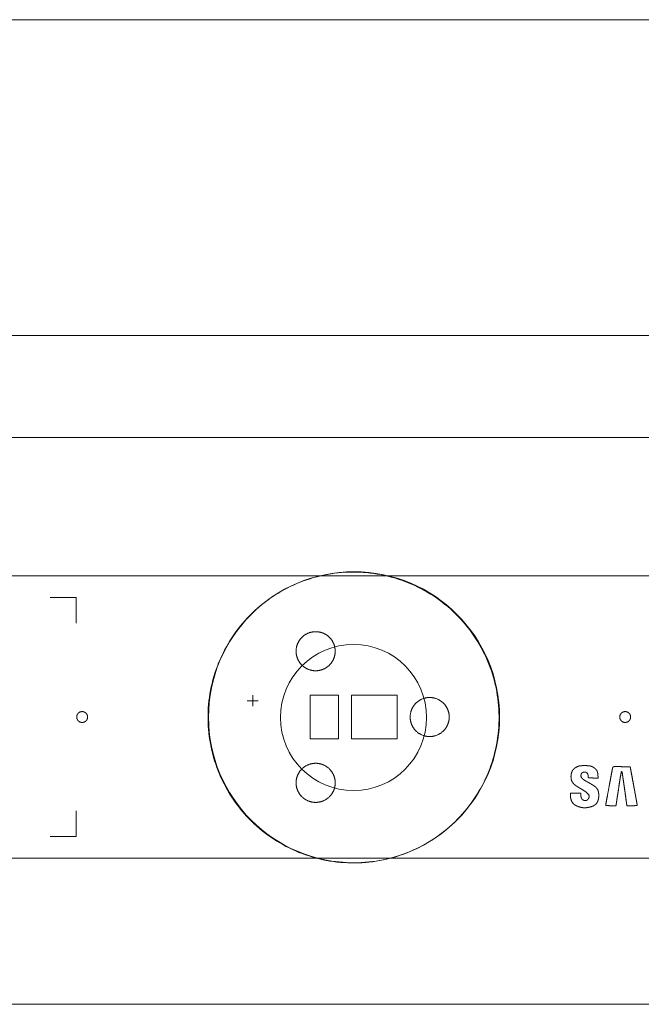
# Model space of a CAD drawing. Units: millimetres. Extents: x 0 to 594, y 0 to 419.
# Drawn here: x 113 to 142, y 244 to 289 of the extents above; entities that cross this region are included whole.
import ezdxf
from ezdxf.lldxf.tags import DXFTag

# ---------------------------------------------------------------- set-up
doc = ezdxf.new("R2010")
doc.units = ezdxf.units.MM
doc.layers.add('1', color=7, linetype='CONTINUOUS', true_color=0xffffff)
tags = doc.linetypes.add('DASHED', pattern=[25.72, 12.86, -12.86]).pattern_tags.tags
tags[6:7] = [DXFTag(74, 4), DXFTag(75, 0), DXFTag(340, '0'), DXFTag(46, 0.0), DXFTag(50, 0.0), DXFTag(44, 0.0), DXFTag(45, 0.0)]
tags[4:5] = [DXFTag(74, 4), DXFTag(75, 0), DXFTag(340, '0'), DXFTag(46, 0.0), DXFTag(50, 0.0), DXFTag(44, 0.0), DXFTag(45, 0.0)]

msp = doc.modelspace()

# ---------------------------------------------------------------- linework, layer by layer
at = {"layer": '1', "color": 193, "linetype": 'DASHED', "lineweight": 18}
for p, q in [((539.078, 289.255), (39.078, 289.255)), ((79.778, 274.701), (242.428, 274.701))]:
    msp.add_line(p, q, dxfattribs=at)
at = {"layer": '1', "color": 8, "linetype": 'Continuous', "lineweight": 18}
for p, q in [((545.428, 270.014), (32.728, 270.014)), ((32.728, 243.902), (545.428, 243.902))]:
    msp.add_line(p, q, dxfattribs=at)
at = {"layer": '1', "color": 18, "linetype": 'Continuous', "lineweight": 13}
for p, q in [((115.898, 262.641), (114.711, 262.641)), ((115.898, 262.641), (114.711, 262.641)), ((115.898, 262.641), (115.898, 261.453)), ((115.898, 262.641), (115.898, 261.453)), ((124.033, 257.634), (124.033, 258.134)), ((124.033, 257.634), (124.033, 258.134)), ((123.783, 257.884), (124.283, 257.884)), ((123.783, 257.884), (124.283, 257.884)), ((115.898, 251.628), (115.898, 252.816)), ((115.898, 251.628), (115.898, 252.816)), ((115.898, 251.628), (114.711, 251.628)), ((115.898, 251.628), (114.711, 251.628))]:
    msp.add_line(p, q, dxfattribs=at)
at = {"layer": '1', "color": 155, "linetype": 'Continuous', "lineweight": 18, "extrusion": (0, 0, -1)}
msp.add_circle((-128.695, 257.125), 6.7, dxfattribs=at)
at = {"layer": '1', "color": 155, "linetype": 'Continuous', "lineweight": 13, "extrusion": (0, 0, -1)}
msp.add_circle((-128.673, 257.112), 3.363, dxfattribs=at)
at = {"layer": '1', "color": 18, "linetype": 'Continuous', "lineweight": 13}
for points, knots in [([(39.078, 263.634), (39.078, 259.301), (39.078, 254.968), (39.078, 250.634), (205.745, 250.634), (372.412, 250.634), (539.078, 250.634), (539.078, 254.968), (539.078, 259.301), (539.078, 263.634), (372.412, 263.634), (205.745, 263.634), (39.078, 263.634)], [0, 0, 0, 0, 0.012671, 0.012671, 0.012671, 0.5, 0.5, 0.5, 0.512671, 0.512671, 0.512671, 1, 1, 1, 1]), ([(39.078, 263.634), (39.078, 259.301), (39.078, 254.968), (39.078, 250.634), (205.745, 250.634), (372.412, 250.634), (539.078, 250.634), (539.078, 254.968), (539.078, 259.301), (539.078, 263.634), (372.412, 263.634), (205.745, 263.634), (39.078, 263.634)], [0, 0, 0, 0, 0.012671, 0.012671, 0.012671, 0.5, 0.5, 0.5, 0.512671, 0.512671, 0.512671, 1, 1, 1, 1]), ([(127.978, 258.134), (127.978, 257.468), (127.978, 256.801), (127.978, 256.134), (127.545, 256.134), (127.112, 256.134), (126.678, 256.134), (126.678, 256.801), (126.678, 257.468), (126.678, 258.134), (127.112, 258.134), (127.545, 258.134), (127.978, 258.134)], [0, 0, 0, 0, 0.30303, 0.30303, 0.30303, 0.5, 0.5, 0.5, 0.80303, 0.80303, 0.80303, 1, 1, 1, 1]), ([(127.978, 258.134), (127.978, 257.468), (127.978, 256.801), (127.978, 256.134), (127.545, 256.134), (127.112, 256.134), (126.678, 256.134), (126.678, 256.801), (126.678, 257.468), (126.678, 258.134), (127.112, 258.134), (127.545, 258.134), (127.978, 258.134)], [0, 0, 0, 0, 0.30303, 0.30303, 0.30303, 0.5, 0.5, 0.5, 0.80303, 0.80303, 0.80303, 1, 1, 1, 1]), ([(130.678, 256.134), (129.978, 256.134), (129.278, 256.134), (128.578, 256.134), (128.578, 256.801), (128.578, 257.468), (128.578, 258.134), (129.278, 258.134), (129.978, 258.134), (130.678, 258.134), (130.678, 257.468), (130.678, 256.801), (130.678, 256.134)], [0, 0, 0, 0, 0.256098, 0.256098, 0.256098, 0.5, 0.5, 0.5, 0.756098, 0.756098, 0.756098, 1, 1, 1, 1]), ([(130.678, 256.134), (129.978, 256.134), (129.278, 256.134), (128.578, 256.134), (128.578, 256.801), (128.578, 257.468), (128.578, 258.134), (129.278, 258.134), (129.978, 258.134), (130.678, 258.134), (130.678, 257.468), (130.678, 256.801), (130.678, 256.134)], [0, 0, 0, 0, 0.256098, 0.256098, 0.256098, 0.5, 0.5, 0.5, 0.756098, 0.756098, 0.756098, 1, 1, 1, 1])]:
    msp.add_open_spline(points, degree=3, knots=knots, dxfattribs=at)
at = {"layer": '1', "color": 155, "linetype": 'Continuous', "lineweight": 18}
for points in [[(127.289, 263.634), (117.531, 263.634), (107.774, 263.634), (98.016, 263.634)], [(134.475, 260.462), (134.694, 260.082), (135.058, 259.279), (135.358, 257.992), (135.401, 256.671), (135.186, 255.367), (134.72, 254.13), (134.022, 253.007), (133.118, 252.043), (132.044, 251.273), (130.84, 250.727), (129.553, 250.427), (128.232, 250.384), (126.928, 250.599), (125.69, 251.065), (124.568, 251.763), (123.603, 252.666), (122.833, 253.741), (122.288, 254.945), (121.988, 256.232), (121.944, 257.553), (122.16, 258.857), (122.625, 260.094), (123.323, 261.217), (124.227, 262.182), (125.301, 262.951), (126.505, 263.497), (127.793, 263.797), (129.114, 263.84), (130.418, 263.625), (131.655, 263.159), (132.777, 262.461), (133.742, 261.558), (134.255, 260.842), (134.475, 260.462)], [(159.367, 263.634), (149.612, 263.634), (139.857, 263.634), (130.102, 263.634)], [(98.172, 250.634), (107.776, 250.634), (117.38, 250.634), (126.985, 250.634)], [(130.258, 250.634), (139.86, 250.634), (149.461, 250.634), (159.063, 250.634)]]:
    msp.add_open_spline(points, degree=3, dxfattribs=at)
at = {"layer": '1', "color": 18, "linetype": 'Continuous', "lineweight": 13}
for points, weights, degree, knots in [([(127.828, 260.166), (127.828, 259.941), (127.752, 259.69), (127.573, 259.499), (127.183, 259.274), (126.928, 259.214), (126.673, 259.274), (126.283, 259.499), (126.104, 259.69), (126.028, 259.941), (126.028, 260.391), (126.104, 260.641), (126.283, 260.832), (126.673, 261.057), (126.928, 261.117), (127.183, 261.057), (127.573, 260.832), (127.752, 260.641), (127.828, 260.391), (127.828, 260.166)], [0.535898384862, 0.535898384862, 0.52948575604, 0.535898384862, 0.535898384862, 0.52948575604, 0.535898384862, 0.535898384862, 0.52948575604, 0.535898384862, 0.535898384862, 0.52948575604, 0.535898384862, 0.535898384862, 0.52948575604, 0.535898384862, 0.535898384862, 0.52948575604, 0.535898384862, 0.535898384862], 4, [0, 0, 0, 0, 0, 0.166667, 0.166667, 0.166667, 0.333333, 0.333333, 0.333333, 0.5, 0.5, 0.5, 0.666667, 0.666667, 0.666667, 0.833333, 0.833333, 0.833333, 1, 1, 1, 1, 1]), ([(127.828, 260.166), (127.828, 259.941), (127.752, 259.69), (127.573, 259.499), (127.183, 259.274), (126.928, 259.214), (126.673, 259.274), (126.283, 259.499), (126.104, 259.69), (126.028, 259.941), (126.028, 260.391), (126.104, 260.641), (126.283, 260.832), (126.673, 261.057), (126.928, 261.117), (127.183, 261.057), (127.573, 260.832), (127.752, 260.641), (127.828, 260.391), (127.828, 260.166)], [0.535898384862, 0.535898384862, 0.52948575604, 0.535898384862, 0.535898384862, 0.52948575604, 0.535898384862, 0.535898384862, 0.52948575604, 0.535898384862, 0.535898384862, 0.52948575604, 0.535898384862, 0.535898384862, 0.52948575604, 0.535898384862, 0.535898384862, 0.52948575604, 0.535898384862, 0.535898384862], 4, [0, 0, 0, 0, 0, 0.166667, 0.166667, 0.166667, 0.333333, 0.333333, 0.333333, 0.5, 0.5, 0.5, 0.666667, 0.666667, 0.666667, 0.833333, 0.833333, 0.833333, 1, 1, 1, 1, 1]), ([(133.078, 257.134), (133.078, 256.909), (133.002, 256.659), (132.823, 256.468), (132.433, 256.243), (132.178, 256.183), (131.923, 256.243), (131.533, 256.468), (131.354, 256.659), (131.278, 256.909), (131.278, 257.359), (131.354, 257.61), (131.533, 257.801), (131.923, 258.026), (132.178, 258.086), (132.433, 258.026), (132.823, 257.801), (133.002, 257.61), (133.078, 257.359), (133.078, 257.134)], [0.535898384862, 0.535898384862, 0.52948575604, 0.535898384862, 0.535898384862, 0.52948575604, 0.535898384862, 0.535898384862, 0.52948575604, 0.535898384862, 0.535898384862, 0.52948575604, 0.535898384862, 0.535898384862, 0.52948575604, 0.535898384862, 0.535898384862, 0.52948575604, 0.535898384862, 0.535898384862], 4, [0, 0, 0, 0, 0, 0.166667, 0.166667, 0.166667, 0.333333, 0.333333, 0.333333, 0.5, 0.5, 0.5, 0.666667, 0.666667, 0.666667, 0.833333, 0.833333, 0.833333, 1, 1, 1, 1, 1]), ([(133.078, 257.134), (133.078, 256.909), (133.002, 256.659), (132.823, 256.468), (132.433, 256.243), (132.178, 256.183), (131.923, 256.243), (131.533, 256.468), (131.354, 256.659), (131.278, 256.909), (131.278, 257.359), (131.354, 257.61), (131.533, 257.801), (131.923, 258.026), (132.178, 258.086), (132.433, 258.026), (132.823, 257.801), (133.002, 257.61), (133.078, 257.359), (133.078, 257.134)], [0.535898384862, 0.535898384862, 0.52948575604, 0.535898384862, 0.535898384862, 0.52948575604, 0.535898384862, 0.535898384862, 0.52948575604, 0.535898384862, 0.535898384862, 0.52948575604, 0.535898384862, 0.535898384862, 0.52948575604, 0.535898384862, 0.535898384862, 0.52948575604, 0.535898384862, 0.535898384862], 4, [0, 0, 0, 0, 0, 0.166667, 0.166667, 0.166667, 0.333333, 0.333333, 0.333333, 0.5, 0.5, 0.5, 0.666667, 0.666667, 0.666667, 0.833333, 0.833333, 0.833333, 1, 1, 1, 1, 1]), ([(115.928, 257.134), (115.928, 257.197), (115.949, 257.267), (115.999, 257.32), (116.107, 257.382), (116.178, 257.399), (116.249, 257.382), (116.357, 257.32), (116.407, 257.267), (116.428, 257.197), (116.428, 257.072), (116.407, 257.002), (116.357, 256.949), (116.249, 256.887), (116.178, 256.87), (116.107, 256.887), (115.999, 256.949), (115.949, 257.002), (115.928, 257.072), (115.928, 257.134)], [0.535898384862, 0.535898384862, 0.52948575604, 0.535898384862, 0.535898384862, 0.52948575604, 0.535898384862, 0.535898384862, 0.52948575604, 0.535898384862, 0.535898384862, 0.52948575604, 0.535898384862, 0.535898384862, 0.52948575604, 0.535898384862, 0.535898384862, 0.52948575604, 0.535898384862, 0.535898384862], 4, [0, 0, 0, 0, 0, 0.166667, 0.166667, 0.166667, 0.333333, 0.333333, 0.333333, 0.5, 0.5, 0.5, 0.666667, 0.666667, 0.666667, 0.833333, 0.833333, 0.833333, 1, 1, 1, 1, 1]), ([(115.928, 257.134), (115.928, 257.197), (115.949, 257.267), (115.999, 257.32), (116.107, 257.382), (116.178, 257.399), (116.249, 257.382), (116.357, 257.32), (116.407, 257.267), (116.428, 257.197), (116.428, 257.072), (116.407, 257.002), (116.357, 256.949), (116.249, 256.887), (116.178, 256.87), (116.107, 256.887), (115.999, 256.949), (115.949, 257.002), (115.928, 257.072), (115.928, 257.134)], [0.535898384862, 0.535898384862, 0.52948575604, 0.535898384862, 0.535898384862, 0.52948575604, 0.535898384862, 0.535898384862, 0.52948575604, 0.535898384862, 0.535898384862, 0.52948575604, 0.535898384862, 0.535898384862, 0.52948575604, 0.535898384862, 0.535898384862, 0.52948575604, 0.535898384862, 0.535898384862], 4, [0, 0, 0, 0, 0, 0.166667, 0.166667, 0.166667, 0.333333, 0.333333, 0.333333, 0.5, 0.5, 0.5, 0.666667, 0.666667, 0.666667, 0.833333, 0.833333, 0.833333, 1, 1, 1, 1, 1]), ([(140.928, 257.134), (140.928, 257.197), (140.949, 257.267), (140.999, 257.32), (141.107, 257.382), (141.178, 257.399), (141.249, 257.382), (141.357, 257.32), (141.407, 257.267), (141.428, 257.197), (141.428, 257.072), (141.407, 257.002), (141.357, 256.949), (141.249, 256.887), (141.178, 256.87), (141.107, 256.887), (140.999, 256.949), (140.949, 257.002), (140.928, 257.072), (140.928, 257.134)], [0.535898384862, 0.535898384862, 0.52948575604, 0.535898384862, 0.535898384862, 0.52948575604, 0.535898384862, 0.535898384862, 0.52948575604, 0.535898384862, 0.535898384862, 0.52948575604, 0.535898384862, 0.535898384862, 0.52948575604, 0.535898384862, 0.535898384862, 0.52948575604, 0.535898384862, 0.535898384862], 4, [0, 0, 0, 0, 0, 0.166667, 0.166667, 0.166667, 0.333333, 0.333333, 0.333333, 0.5, 0.5, 0.5, 0.666667, 0.666667, 0.666667, 0.833333, 0.833333, 0.833333, 1, 1, 1, 1, 1]), ([(140.928, 257.134), (140.928, 257.197), (140.949, 257.267), (140.999, 257.32), (141.107, 257.382), (141.178, 257.399), (141.249, 257.382), (141.357, 257.32), (141.407, 257.267), (141.428, 257.197), (141.428, 257.072), (141.407, 257.002), (141.357, 256.949), (141.249, 256.887), (141.178, 256.87), (141.107, 256.887), (140.999, 256.949), (140.949, 257.002), (140.928, 257.072), (140.928, 257.134)], [0.535898384862, 0.535898384862, 0.52948575604, 0.535898384862, 0.535898384862, 0.52948575604, 0.535898384862, 0.535898384862, 0.52948575604, 0.535898384862, 0.535898384862, 0.52948575604, 0.535898384862, 0.535898384862, 0.52948575604, 0.535898384862, 0.535898384862, 0.52948575604, 0.535898384862, 0.535898384862], 4, [0, 0, 0, 0, 0, 0.166667, 0.166667, 0.166667, 0.333333, 0.333333, 0.333333, 0.5, 0.5, 0.5, 0.666667, 0.666667, 0.666667, 0.833333, 0.833333, 0.833333, 1, 1, 1, 1, 1]), ([(127.828, 254.103), (127.828, 253.878), (127.752, 253.628), (127.573, 253.436), (127.183, 253.211), (126.928, 253.152), (126.673, 253.211), (126.283, 253.436), (126.104, 253.628), (126.028, 253.878), (126.028, 254.328), (126.104, 254.579), (126.283, 254.77), (126.673, 254.995), (126.928, 255.055), (127.183, 254.995), (127.573, 254.77), (127.752, 254.579), (127.828, 254.328), (127.828, 254.103)], [0.535898384862, 0.535898384862, 0.52948575604, 0.535898384862, 0.535898384862, 0.52948575604, 0.535898384862, 0.535898384862, 0.52948575604, 0.535898384862, 0.535898384862, 0.52948575604, 0.535898384862, 0.535898384862, 0.52948575604, 0.535898384862, 0.535898384862, 0.52948575604, 0.535898384862, 0.535898384862], 4, [0, 0, 0, 0, 0, 0.166667, 0.166667, 0.166667, 0.333333, 0.333333, 0.333333, 0.5, 0.5, 0.5, 0.666667, 0.666667, 0.666667, 0.833333, 0.833333, 0.833333, 1, 1, 1, 1, 1]), ([(127.828, 254.103), (127.828, 253.878), (127.752, 253.628), (127.573, 253.436), (127.183, 253.211), (126.928, 253.152), (126.673, 253.211), (126.283, 253.436), (126.104, 253.628), (126.028, 253.878), (126.028, 254.328), (126.104, 254.579), (126.283, 254.77), (126.673, 254.995), (126.928, 255.055), (127.183, 254.995), (127.573, 254.77), (127.752, 254.579), (127.828, 254.328), (127.828, 254.103)], [0.535898384862, 0.535898384862, 0.52948575604, 0.535898384862, 0.535898384862, 0.52948575604, 0.535898384862, 0.535898384862, 0.52948575604, 0.535898384862, 0.535898384862, 0.52948575604, 0.535898384862, 0.535898384862, 0.52948575604, 0.535898384862, 0.535898384862, 0.52948575604, 0.535898384862, 0.535898384862], 4, [0, 0, 0, 0, 0, 0.166667, 0.166667, 0.166667, 0.333333, 0.333333, 0.333333, 0.5, 0.5, 0.5, 0.666667, 0.666667, 0.666667, 0.833333, 0.833333, 0.833333, 1, 1, 1, 1, 1]), ([(139.195, 254.894), (139.224, 254.896), (139.253, 254.896), (139.311, 254.897), (139.34, 254.897), (139.409, 254.895), (139.447, 254.893), (139.513, 254.888), (139.539, 254.884), (139.588, 254.874), (139.61, 254.867), (139.654, 254.85), (139.676, 254.839), (139.733, 254.807), (139.767, 254.785), (139.798, 254.76), (139.823, 254.739), (139.845, 254.715), (139.862, 254.688), (139.879, 254.66), (139.892, 254.63), (139.9, 254.599), (139.911, 254.558), (139.917, 254.517), (139.926, 254.423), (139.931, 254.371), (139.935, 254.318), (139.86, 254.321), (139.785, 254.323), (139.634, 254.328), (139.559, 254.33), (139.484, 254.333), (139.481, 254.363), (139.478, 254.392), (139.475, 254.422), (139.473, 254.448), (139.467, 254.473), (139.459, 254.498), (139.451, 254.519), (139.44, 254.538), (139.425, 254.554), (139.411, 254.569), (139.394, 254.58), (139.375, 254.588), (139.354, 254.596), (139.332, 254.6), (139.31, 254.6), (139.287, 254.6), (139.264, 254.596), (139.241, 254.588), (139.221, 254.581), (139.203, 254.57), (139.187, 254.555), (139.172, 254.54), (139.16, 254.522), (139.153, 254.502), (139.145, 254.48), (139.141, 254.458), (139.141, 254.435), (139.141, 254.41), (139.146, 254.385), (139.157, 254.363), (139.169, 254.339), (139.184, 254.318), (139.204, 254.3), (139.232, 254.273), (139.263, 254.25), (139.295, 254.23), (139.353, 254.195), (139.412, 254.161), (139.562, 254.078), (139.651, 254.025), (139.738, 253.968), (139.79, 253.934), (139.836, 253.892), (139.875, 253.844), (139.907, 253.804), (139.93, 253.758), (139.941, 253.707), (139.956, 253.645), (139.963, 253.581), (139.963, 253.517), (139.962, 253.438), (139.951, 253.361), (139.928, 253.286), (139.908, 253.223), (139.874, 253.167), (139.827, 253.122), (139.776, 253.073), (139.715, 253.037), (139.648, 253.015), (139.561, 252.987), (139.47, 252.967), (139.378, 252.957), (139.329, 252.951), (139.28, 252.952), (139.231, 252.959), (139.175, 252.967), (139.119, 252.979), (139.064, 252.996), (139.012, 253.012), (138.96, 253.033), (138.91, 253.058), (138.871, 253.078), (138.835, 253.104), (138.803, 253.135), (138.78, 253.159), (138.759, 253.185), (138.742, 253.213), (138.723, 253.243), (138.708, 253.275), (138.696, 253.308), (138.683, 253.342), (138.674, 253.378), (138.668, 253.414), (138.661, 253.452), (138.658, 253.491), (138.658, 253.564), (138.658, 253.599), (138.658, 253.634), (138.819, 253.634), (138.98, 253.634), (139.141, 253.634), (139.141, 253.597), (139.141, 253.56), (139.141, 253.523), (139.141, 253.493), (139.144, 253.462), (139.152, 253.433), (139.158, 253.408), (139.168, 253.385), (139.183, 253.364), (139.198, 253.344), (139.216, 253.328), (139.237, 253.316), (139.26, 253.303), (139.285, 253.294), (139.311, 253.289), (139.325, 253.286), (139.34, 253.284), (139.355, 253.284), (139.366, 253.284), (139.378, 253.285), (139.388, 253.289), (139.4, 253.293), (139.41, 253.299), (139.42, 253.306), (139.433, 253.316), (139.445, 253.327), (139.457, 253.338), (139.487, 253.369), (139.507, 253.406), (139.515, 253.448), (139.523, 253.487), (139.515, 253.526), (139.494, 253.559), (139.462, 253.607), (139.421, 253.649), (139.374, 253.682), (139.294, 253.737), (139.212, 253.789), (139.051, 253.881), (138.975, 253.929), (138.902, 253.98), (138.853, 254.014), (138.81, 254.054), (138.773, 254.1), (138.742, 254.139), (138.72, 254.182), (138.706, 254.229), (138.691, 254.282), (138.684, 254.337), (138.684, 254.392), (138.684, 254.452), (138.692, 254.511), (138.709, 254.568), (138.723, 254.62), (138.748, 254.667), (138.781, 254.709), (138.815, 254.751), (138.857, 254.786), (138.904, 254.813), (138.959, 254.843), (139.017, 254.866), (139.077, 254.882), (139.091, 254.886), (139.106, 254.888), (139.145, 254.891), (139.17, 254.893), (139.195, 254.894)], [0.500047550752, 0.499984149749, 0.499984149749, 0.499990828733, 0.499990828733, 0.499959617171, 0.499959617171, 0.499331899347, 0.499331899347, 0.49885293944, 0.49885293944, 0.49930633425, 0.49930633425, 0.498878638697, 0.498878638697, 0.500047550752, 0.49557398706, 0.49557398706, 0.500047550752, 0.495764323106, 0.495764323106, 0.500047550752, 0.499051157833, 0.499051157833, 0.500047550752, 0.500047550752, 0.500047550752, 0.500047550752, 0.500047550752, 0.500047550752, 0.500047550752, 0.500047550752, 0.500047550752, 0.500047550752, 0.500047550752, 0.497522110427, 0.497522110427, 0.500047550752, 0.493121168033, 0.493121168033, 0.500047550752, 0.491395105227, 0.491395105227, 0.500047550752, 0.494483873076, 0.494483873076, 0.500047550752, 0.495397027167, 0.495397027167, 0.500047550752, 0.49214800805, 0.49214800805, 0.500047550752, 0.49186792183, 0.49186792183, 0.500047550752, 0.494777351969, 0.494777351969, 0.500047550752, 0.49186792183, 0.49186792183, 0.500047550752, 0.494102284009, 0.494102284009, 0.500047550752, 0.498341819175, 0.498341819175, 0.500047550752, 0.499974191781, 0.499974191781, 0.499823563236, 0.499823563236, 0.500047550752, 0.495895320833, 0.495895320833, 0.500047550752, 0.491644203477, 0.491644203477, 0.500047550752, 0.497812421019, 0.497812421019, 0.500047550752, 0.496481913052, 0.496481913052, 0.500047550752, 0.489295307513, 0.489295307513, 0.500047550752, 0.491595517945, 0.491595517945, 0.500047550752, 0.498384484185, 0.498384484185, 0.500047550752, 0.497410093403, 0.497410093403, 0.500047550752, 0.498952882845, 0.498952882845, 0.500047550752, 0.498925877735, 0.498925877735, 0.500047550752, 0.49577733299, 0.49577733299, 0.500047550752, 0.497784758784, 0.497784758784, 0.500047550752, 0.498395810619, 0.498395810619, 0.500047550752, 0.498571056157, 0.498571056157, 0.500047550752, 0.498917022367, 0.498917022367, 0.500047550752, 0.500047550752, 0.500047550752, 0.500047550752, 0.500047550752, 0.500047550752, 0.500047550752, 0.500047550752, 0.500047550752, 0.497740570392, 0.497740570392, 0.500047550752, 0.493669240597, 0.493669240597, 0.500047550752, 0.492441737202, 0.492441737202, 0.500047550752, 0.495662865539, 0.495662865539, 0.500047550752, 0.498909836214, 0.498909836214, 0.500047550752, 0.494878444684, 0.494878444684, 0.500047550752, 0.495552660612, 0.495552660612, 0.500047550752, 0.49935005858, 0.49935005858, 0.500047550752, 0.485604966574, 0.485604966574, 0.500047550752, 0.475191165825, 0.475191165825, 0.500047550752, 0.494019511371, 0.494019511371, 0.500047550752, 0.499726560952, 0.499726560952, 0.499726063726, 0.499726063726, 0.500047550752, 0.496582199861, 0.496582199861, 0.500047550752, 0.493440117794, 0.493440117794, 0.500047550752, 0.496876978959, 0.496876978959, 0.500047550752, 0.496763886533, 0.496763886533, 0.500047550752, 0.493532003925, 0.493532003925, 0.500047550752, 0.493891529563, 0.493891529563, 0.500047550752, 0.49739548352, 0.49739548352, 0.500047550752, 0.498812982703, 0.498812982703, 0.499988279691, 0.499988279691, 0.500047550752], 3, [0, 0, 0, 0, 0.012152, 0.012152, 0.024536, 0.024536, 0.040792, 0.040792, 0.05208, 0.05208, 0.061627, 0.061627, 0.071955, 0.071955, 0.088785, 0.088785, 0.088785, 0.102112, 0.102112, 0.102112, 0.115501, 0.115501, 0.115501, 0.132578, 0.132578, 0.154103, 0.154103, 0.154103, 0.184892, 0.184892, 0.215695, 0.215695, 0.215695, 0.227863, 0.227863, 0.227863, 0.238484, 0.238484, 0.238484, 0.247341, 0.247341, 0.247341, 0.255441, 0.255441, 0.255441, 0.264034, 0.264034, 0.264034, 0.273113, 0.273113, 0.273113, 0.281315, 0.281315, 0.281315, 0.289289, 0.289289, 0.289289, 0.297747, 0.297747, 0.297747, 0.306886, 0.306886, 0.306886, 0.316396, 0.316396, 0.316396, 0.330206, 0.330206, 0.330206, 0.354444, 0.354444, 0.391653, 0.391653, 0.391653, 0.413685, 0.413685, 0.413685, 0.431681, 0.431681, 0.431681, 0.453981, 0.453981, 0.453981, 0.481079, 0.481079, 0.481079, 0.503222, 0.503222, 0.503222, 0.526607, 0.526607, 0.526607, 0.557166, 0.557166, 0.557166, 0.573404, 0.573404, 0.573404, 0.592154, 0.592154, 0.592154, 0.610329, 0.610329, 0.610329, 0.624742, 0.624742, 0.624742, 0.635506, 0.635506, 0.635506, 0.646808, 0.646808, 0.646808, 0.65867, 0.65867, 0.65867, 0.671054, 0.671054, 0.682278, 0.682278, 0.682278, 0.733866, 0.733866, 0.733866, 0.745785, 0.745785, 0.745785, 0.755484, 0.755484, 0.755484, 0.763578, 0.763578, 0.763578, 0.771091, 0.771091, 0.771091, 0.779251, 0.779251, 0.779251, 0.783788, 0.783788, 0.783788, 0.787275, 0.787275, 0.787275, 0.790881, 0.790881, 0.790881, 0.795808, 0.795808, 0.795808, 0.808315, 0.808315, 0.808315, 0.819274, 0.819274, 0.819274, 0.835125, 0.835125, 0.835125, 0.861681, 0.861681, 0.886153, 0.886153, 0.886153, 0.902246, 0.902246, 0.902246, 0.915383, 0.915383, 0.915383, 0.930087, 0.930087, 0.930087, 0.945887, 0.945887, 0.945887, 0.95983, 0.95983, 0.95983, 0.973867, 0.973867, 0.973867, 0.989902, 0.989902, 0.989902, 0.993618, 0.993618, 1, 1, 1, 1]), ([(139.195, 254.894), (139.224, 254.896), (139.253, 254.896), (139.311, 254.897), (139.34, 254.897), (139.409, 254.895), (139.447, 254.893), (139.513, 254.888), (139.539, 254.884), (139.588, 254.874), (139.61, 254.867), (139.654, 254.85), (139.676, 254.839), (139.733, 254.807), (139.767, 254.785), (139.798, 254.76), (139.823, 254.739), (139.845, 254.715), (139.862, 254.688), (139.879, 254.66), (139.892, 254.63), (139.9, 254.599), (139.911, 254.558), (139.917, 254.517), (139.926, 254.423), (139.931, 254.371), (139.935, 254.318), (139.86, 254.321), (139.785, 254.323), (139.634, 254.328), (139.559, 254.33), (139.484, 254.333), (139.481, 254.363), (139.478, 254.392), (139.475, 254.422), (139.473, 254.448), (139.467, 254.473), (139.459, 254.498), (139.451, 254.519), (139.44, 254.538), (139.425, 254.554), (139.411, 254.569), (139.394, 254.58), (139.375, 254.588), (139.354, 254.596), (139.332, 254.6), (139.31, 254.6), (139.287, 254.6), (139.264, 254.596), (139.241, 254.588), (139.221, 254.581), (139.203, 254.57), (139.187, 254.555), (139.172, 254.54), (139.16, 254.522), (139.153, 254.502), (139.145, 254.48), (139.141, 254.458), (139.141, 254.435), (139.141, 254.41), (139.146, 254.385), (139.157, 254.363), (139.169, 254.339), (139.184, 254.318), (139.204, 254.3), (139.232, 254.273), (139.263, 254.25), (139.295, 254.23), (139.353, 254.195), (139.412, 254.161), (139.562, 254.078), (139.651, 254.025), (139.738, 253.968), (139.79, 253.934), (139.836, 253.892), (139.875, 253.844), (139.907, 253.804), (139.93, 253.758), (139.941, 253.707), (139.956, 253.645), (139.963, 253.581), (139.963, 253.517), (139.962, 253.438), (139.951, 253.361), (139.928, 253.286), (139.908, 253.223), (139.874, 253.167), (139.827, 253.122), (139.776, 253.073), (139.715, 253.037), (139.648, 253.015), (139.561, 252.987), (139.47, 252.967), (139.378, 252.957), (139.329, 252.951), (139.28, 252.952), (139.231, 252.959), (139.175, 252.967), (139.119, 252.979), (139.064, 252.996), (139.012, 253.012), (138.96, 253.033), (138.91, 253.058), (138.871, 253.078), (138.835, 253.104), (138.803, 253.135), (138.78, 253.159), (138.759, 253.185), (138.742, 253.213), (138.723, 253.243), (138.708, 253.275), (138.696, 253.308), (138.683, 253.342), (138.674, 253.378), (138.668, 253.414), (138.661, 253.452), (138.658, 253.491), (138.658, 253.564), (138.658, 253.599), (138.658, 253.634), (138.819, 253.634), (138.98, 253.634), (139.141, 253.634), (139.141, 253.597), (139.141, 253.56), (139.141, 253.523), (139.141, 253.493), (139.144, 253.462), (139.152, 253.433), (139.158, 253.408), (139.168, 253.385), (139.183, 253.364), (139.198, 253.344), (139.216, 253.328), (139.237, 253.316), (139.26, 253.303), (139.285, 253.294), (139.311, 253.289), (139.325, 253.286), (139.34, 253.284), (139.355, 253.284), (139.366, 253.284), (139.378, 253.285), (139.388, 253.289), (139.4, 253.293), (139.41, 253.299), (139.42, 253.306), (139.433, 253.316), (139.445, 253.327), (139.457, 253.338), (139.487, 253.369), (139.507, 253.406), (139.515, 253.448), (139.523, 253.487), (139.515, 253.526), (139.494, 253.559), (139.462, 253.607), (139.421, 253.649), (139.374, 253.682), (139.294, 253.737), (139.212, 253.789), (139.051, 253.881), (138.975, 253.929), (138.902, 253.98), (138.853, 254.014), (138.81, 254.054), (138.773, 254.1), (138.742, 254.139), (138.72, 254.182), (138.706, 254.229), (138.691, 254.282), (138.684, 254.337), (138.684, 254.392), (138.684, 254.452), (138.692, 254.511), (138.709, 254.568), (138.723, 254.62), (138.748, 254.667), (138.781, 254.709), (138.815, 254.751), (138.857, 254.786), (138.904, 254.813), (138.959, 254.843), (139.017, 254.866), (139.077, 254.882), (139.091, 254.886), (139.106, 254.888), (139.145, 254.891), (139.17, 254.893), (139.195, 254.894)], [0.500047550752, 0.499984149749, 0.499984149749, 0.499990828733, 0.499990828733, 0.499959617171, 0.499959617171, 0.499331899347, 0.499331899347, 0.49885293944, 0.49885293944, 0.49930633425, 0.49930633425, 0.498878638697, 0.498878638697, 0.500047550752, 0.49557398706, 0.49557398706, 0.500047550752, 0.495764323106, 0.495764323106, 0.500047550752, 0.499051157833, 0.499051157833, 0.500047550752, 0.500047550752, 0.500047550752, 0.500047550752, 0.500047550752, 0.500047550752, 0.500047550752, 0.500047550752, 0.500047550752, 0.500047550752, 0.500047550752, 0.497522110427, 0.497522110427, 0.500047550752, 0.493121168033, 0.493121168033, 0.500047550752, 0.491395105227, 0.491395105227, 0.500047550752, 0.494483873076, 0.494483873076, 0.500047550752, 0.495397027167, 0.495397027167, 0.500047550752, 0.49214800805, 0.49214800805, 0.500047550752, 0.49186792183, 0.49186792183, 0.500047550752, 0.494777351969, 0.494777351969, 0.500047550752, 0.49186792183, 0.49186792183, 0.500047550752, 0.494102284009, 0.494102284009, 0.500047550752, 0.498341819175, 0.498341819175, 0.500047550752, 0.499974191781, 0.499974191781, 0.499823563236, 0.499823563236, 0.500047550752, 0.495895320833, 0.495895320833, 0.500047550752, 0.491644203477, 0.491644203477, 0.500047550752, 0.497812421019, 0.497812421019, 0.500047550752, 0.496481913052, 0.496481913052, 0.500047550752, 0.489295307513, 0.489295307513, 0.500047550752, 0.491595517945, 0.491595517945, 0.500047550752, 0.498384484185, 0.498384484185, 0.500047550752, 0.497410093403, 0.497410093403, 0.500047550752, 0.498952882845, 0.498952882845, 0.500047550752, 0.498925877735, 0.498925877735, 0.500047550752, 0.49577733299, 0.49577733299, 0.500047550752, 0.497784758784, 0.497784758784, 0.500047550752, 0.498395810619, 0.498395810619, 0.500047550752, 0.498571056157, 0.498571056157, 0.500047550752, 0.498917022367, 0.498917022367, 0.500047550752, 0.500047550752, 0.500047550752, 0.500047550752, 0.500047550752, 0.500047550752, 0.500047550752, 0.500047550752, 0.500047550752, 0.497740570392, 0.497740570392, 0.500047550752, 0.493669240597, 0.493669240597, 0.500047550752, 0.492441737202, 0.492441737202, 0.500047550752, 0.495662865539, 0.495662865539, 0.500047550752, 0.498909836214, 0.498909836214, 0.500047550752, 0.494878444684, 0.494878444684, 0.500047550752, 0.495552660612, 0.495552660612, 0.500047550752, 0.49935005858, 0.49935005858, 0.500047550752, 0.485604966574, 0.485604966574, 0.500047550752, 0.475191165825, 0.475191165825, 0.500047550752, 0.494019511371, 0.494019511371, 0.500047550752, 0.499726560952, 0.499726560952, 0.499726063726, 0.499726063726, 0.500047550752, 0.496582199861, 0.496582199861, 0.500047550752, 0.493440117794, 0.493440117794, 0.500047550752, 0.496876978959, 0.496876978959, 0.500047550752, 0.496763886533, 0.496763886533, 0.500047550752, 0.493532003925, 0.493532003925, 0.500047550752, 0.493891529563, 0.493891529563, 0.500047550752, 0.49739548352, 0.49739548352, 0.500047550752, 0.498812982703, 0.498812982703, 0.499988279691, 0.499988279691, 0.500047550752], 3, [0, 0, 0, 0, 0.012152, 0.012152, 0.024536, 0.024536, 0.040792, 0.040792, 0.05208, 0.05208, 0.061627, 0.061627, 0.071955, 0.071955, 0.088785, 0.088785, 0.088785, 0.102112, 0.102112, 0.102112, 0.115501, 0.115501, 0.115501, 0.132578, 0.132578, 0.154103, 0.154103, 0.154103, 0.184892, 0.184892, 0.215695, 0.215695, 0.215695, 0.227863, 0.227863, 0.227863, 0.238484, 0.238484, 0.238484, 0.247341, 0.247341, 0.247341, 0.255441, 0.255441, 0.255441, 0.264034, 0.264034, 0.264034, 0.273113, 0.273113, 0.273113, 0.281315, 0.281315, 0.281315, 0.289289, 0.289289, 0.289289, 0.297747, 0.297747, 0.297747, 0.306886, 0.306886, 0.306886, 0.316396, 0.316396, 0.316396, 0.330206, 0.330206, 0.330206, 0.354444, 0.354444, 0.391653, 0.391653, 0.391653, 0.413685, 0.413685, 0.413685, 0.431681, 0.431681, 0.431681, 0.453981, 0.453981, 0.453981, 0.481079, 0.481079, 0.481079, 0.503222, 0.503222, 0.503222, 0.526607, 0.526607, 0.526607, 0.557166, 0.557166, 0.557166, 0.573404, 0.573404, 0.573404, 0.592154, 0.592154, 0.592154, 0.610329, 0.610329, 0.610329, 0.624742, 0.624742, 0.624742, 0.635506, 0.635506, 0.635506, 0.646808, 0.646808, 0.646808, 0.65867, 0.65867, 0.65867, 0.671054, 0.671054, 0.682278, 0.682278, 0.682278, 0.733866, 0.733866, 0.733866, 0.745785, 0.745785, 0.745785, 0.755484, 0.755484, 0.755484, 0.763578, 0.763578, 0.763578, 0.771091, 0.771091, 0.771091, 0.779251, 0.779251, 0.779251, 0.783788, 0.783788, 0.783788, 0.787275, 0.787275, 0.787275, 0.790881, 0.790881, 0.790881, 0.795808, 0.795808, 0.795808, 0.808315, 0.808315, 0.808315, 0.819274, 0.819274, 0.819274, 0.835125, 0.835125, 0.835125, 0.861681, 0.861681, 0.886153, 0.886153, 0.886153, 0.902246, 0.902246, 0.902246, 0.915383, 0.915383, 0.915383, 0.930087, 0.930087, 0.930087, 0.945887, 0.945887, 0.945887, 0.95983, 0.95983, 0.95983, 0.973867, 0.973867, 0.973867, 0.989902, 0.989902, 0.989902, 0.993618, 0.993618, 1, 1, 1, 1]), ([(140.664, 254.847), (140.686, 254.849), (140.707, 254.851), (140.728, 254.852), (140.816, 254.851), (140.881, 254.85), (140.947, 254.849), (141.112, 254.846), (141.212, 254.844), (141.311, 254.843), (141.41, 254.841), (141.45, 254.625), (141.49, 254.409), (141.53, 254.193), (141.585, 253.894), (141.601, 253.811), (141.616, 253.727), (141.644, 253.573), (141.657, 253.501), (141.67, 253.43), (141.694, 253.295), (141.705, 253.232), (141.717, 253.17), (141.729, 253.101), (141.73, 253.094), (141.73, 253.088), (141.73, 253.082), (141.731, 253.077), (141.729, 253.072), (141.725, 253.068), (141.72, 253.067), (141.709, 253.063), (141.699, 253.061), (141.688, 253.059), (141.66, 253.055), (141.643, 253.053), (141.625, 253.052), (141.579, 253.051), (141.551, 253.05), (141.522, 253.05), (141.434, 253.05), (141.375, 253.05), (141.315, 253.05), (141.256, 253.05), (141.249, 253.099), (141.243, 253.149), (141.236, 253.198), (141.217, 253.346), (141.204, 253.445), (141.19, 253.543), (141.16, 253.758), (141.143, 253.873), (141.127, 253.989), (141.092, 254.222), (141.075, 254.34), (141.058, 254.457), (141.04, 254.575), (141.038, 254.588), (141.036, 254.6), (141.032, 254.613), (141.027, 254.628), (141.024, 254.631), (141.021, 254.632), (141.015, 254.632), (141.011, 254.63), (141.009, 254.627), (141.001, 254.599), (140.994, 254.573), (140.988, 254.547), (140.972, 254.464), (140.962, 254.408), (140.952, 254.351), (140.924, 254.166), (140.904, 254.037), (140.885, 253.909), (140.838, 253.598), (140.811, 253.415), (140.783, 253.233), (140.756, 253.05), (140.697, 253.05), (140.638, 253.05), (140.579, 253.05), (140.496, 253.05), (140.471, 253.051), (140.447, 253.051), (140.404, 253.053), (140.385, 253.054), (140.366, 253.055), (140.334, 253.059), (140.32, 253.061), (140.307, 253.063), (140.293, 253.065), (140.289, 253.066), (140.286, 253.068), (140.284, 253.072), (140.284, 253.076), (140.284, 253.086), (140.284, 253.096), (140.286, 253.106), (140.324, 253.313), (140.361, 253.512), (140.397, 253.71), (140.468, 254.095), (140.503, 254.283), (140.538, 254.47), (140.579, 254.692), (140.586, 254.727), (140.594, 254.762), (140.602, 254.797), (140.604, 254.807), (140.609, 254.816), (140.615, 254.824), (140.623, 254.83), (140.632, 254.837), (140.642, 254.842), (140.653, 254.845), (140.664, 254.847)], [0.500552282613, 0.5, 0.499815905796, 0.5, 0.500550429687, 0.500549812045, 0.500550429687, 0.500552282613, 0.500552282613, 0.500552282613, 0.500552282613, 0.500552282613, 0.500552282613, 0.500552282613, 0.500552160954, 0.500552120401, 0.500552160954, 0.500551977295, 0.500551875523, 0.500551977295, 0.500552282613, 0.500552282613, 0.500552282613, 0.499936671453, 0.499731467734, 0.499936671453, 0.500552282613, 0.449227678846, 0.432119477591, 0.449227678846, 0.500552282613, 0.499645418379, 0.499343130301, 0.499645418379, 0.500199398579, 0.500081770568, 0.500199398579, 0.500529416386, 0.500521794311, 0.500529416386, 0.500552282613, 0.500552282613, 0.500552282613, 0.500552282613, 0.500552282613, 0.500552282613, 0.500552282613, 0.500549595418, 0.500548699686, 0.500549595418, 0.500551238895, 0.500550890989, 0.500551238895, 0.500552282613, 0.500552282613, 0.500552282613, 0.500552282613, 0.499308053598, 0.498893310593, 0.499308053598, 0.500552282613, 0.488677160936, 0.500552282613, 0.500552282613, 0.488677160936, 0.500552282613, 0.500187591836, 0.500066028244, 0.500187591836, 0.500509049424, 0.500494638361, 0.500509049424, 0.50055172865, 0.500551543996, 0.50055172865, 0.500552282613, 0.500552282613, 0.500552282613, 0.500552282613, 0.500552282613, 0.500552282613, 0.500552282613, 0.5005155223, 0.500503268863, 0.5005155223, 0.500373373972, 0.500313737759, 0.500373373972, 0.500425260357, 0.500382919605, 0.500425260357, 0.500552282613, 0.441925824856, 0.422383672271, 0.441925824856, 0.500552282613, 0.499510520343, 0.499163266253, 0.499510520343, 0.500552282613, 0.500552282613, 0.500552282613, 0.500552282613, 0.500552282613, 0.500552282613, 0.500488601244, 0.500467374121, 0.500488601244, 0.500552282613, 0.485511041716, 0.48049729475, 0.485511041716, 0.500552282613, 0.492068908731, 0.489241117437, 0.492068908731, 0.500552282613], 4, [0, 0, 0, 0, 0, 0.011176, 0.011176, 0.011176, 0.045329, 0.045329, 0.045329, 0.096971, 0.096971, 0.096971, 0.096971, 0.211048, 0.211048, 0.211048, 0.255067, 0.255067, 0.255067, 0.292809, 0.292809, 0.292809, 0.325997, 0.325997, 0.325997, 0.32921, 0.32921, 0.32921, 0.32921, 0.331633, 0.331633, 0.331633, 0.331633, 0.336653, 0.336653, 0.336653, 0.344815, 0.344815, 0.344815, 0.358057, 0.358057, 0.358057, 0.385697, 0.385697, 0.385697, 0.385697, 0.40875, 0.40875, 0.40875, 0.455058, 0.455058, 0.455058, 0.509298, 0.509298, 0.509298, 0.564518, 0.564518, 0.564518, 0.564518, 0.570529, 0.570529, 0.570529, 0.571915, 0.571915, 0.571915, 0.5733, 0.5733, 0.5733, 0.585727, 0.585727, 0.585727, 0.61229, 0.61229, 0.61229, 0.672458, 0.672458, 0.672458, 0.757922, 0.757922, 0.757922, 0.757922, 0.78524, 0.78524, 0.78524, 0.796562, 0.796562, 0.796562, 0.805196, 0.805196, 0.805196, 0.811565, 0.811565, 0.811565, 0.811565, 0.813256, 0.813256, 0.813256, 0.813256, 0.817256, 0.817256, 0.817256, 0.899418, 0.899418, 0.899418, 0.977051, 0.977051, 0.977051, 0.991635, 0.991635, 0.991635, 0.991635, 0.995663, 0.995663, 0.995663, 0.995663, 1, 1, 1, 1, 1]), ([(140.664, 254.847), (140.686, 254.849), (140.707, 254.851), (140.728, 254.852), (140.816, 254.851), (140.881, 254.85), (140.947, 254.849), (141.112, 254.846), (141.212, 254.844), (141.311, 254.843), (141.41, 254.841), (141.45, 254.625), (141.49, 254.409), (141.53, 254.193), (141.585, 253.894), (141.601, 253.811), (141.616, 253.727), (141.644, 253.573), (141.657, 253.501), (141.67, 253.43), (141.694, 253.295), (141.705, 253.232), (141.717, 253.17), (141.729, 253.101), (141.73, 253.094), (141.73, 253.088), (141.73, 253.082), (141.731, 253.077), (141.729, 253.072), (141.725, 253.068), (141.72, 253.067), (141.709, 253.063), (141.699, 253.061), (141.688, 253.059), (141.66, 253.055), (141.643, 253.053), (141.625, 253.052), (141.579, 253.051), (141.551, 253.05), (141.522, 253.05), (141.434, 253.05), (141.375, 253.05), (141.315, 253.05), (141.256, 253.05), (141.249, 253.099), (141.243, 253.149), (141.236, 253.198), (141.217, 253.346), (141.204, 253.445), (141.19, 253.543), (141.16, 253.758), (141.143, 253.873), (141.127, 253.989), (141.092, 254.222), (141.075, 254.34), (141.058, 254.457), (141.04, 254.575), (141.038, 254.588), (141.036, 254.6), (141.032, 254.613), (141.027, 254.628), (141.024, 254.631), (141.021, 254.632), (141.015, 254.632), (141.011, 254.63), (141.009, 254.627), (141.001, 254.599), (140.994, 254.573), (140.988, 254.547), (140.972, 254.464), (140.962, 254.408), (140.952, 254.351), (140.924, 254.166), (140.904, 254.037), (140.885, 253.909), (140.838, 253.598), (140.811, 253.415), (140.783, 253.233), (140.756, 253.05), (140.697, 253.05), (140.638, 253.05), (140.579, 253.05), (140.496, 253.05), (140.471, 253.051), (140.447, 253.051), (140.404, 253.053), (140.385, 253.054), (140.366, 253.055), (140.334, 253.059), (140.32, 253.061), (140.307, 253.063), (140.293, 253.065), (140.289, 253.066), (140.286, 253.068), (140.284, 253.072), (140.284, 253.076), (140.284, 253.086), (140.284, 253.096), (140.286, 253.106), (140.324, 253.313), (140.361, 253.512), (140.397, 253.71), (140.468, 254.095), (140.503, 254.283), (140.538, 254.47), (140.579, 254.692), (140.586, 254.727), (140.594, 254.762), (140.602, 254.797), (140.604, 254.807), (140.609, 254.816), (140.615, 254.824), (140.623, 254.83), (140.632, 254.837), (140.642, 254.842), (140.653, 254.845), (140.664, 254.847)], [0.500552282613, 0.5, 0.499815905796, 0.5, 0.500550429687, 0.500549812045, 0.500550429687, 0.500552282613, 0.500552282613, 0.500552282613, 0.500552282613, 0.500552282613, 0.500552282613, 0.500552282613, 0.500552160954, 0.500552120401, 0.500552160954, 0.500551977295, 0.500551875523, 0.500551977295, 0.500552282613, 0.500552282613, 0.500552282613, 0.499936671453, 0.499731467734, 0.499936671453, 0.500552282613, 0.449227678846, 0.432119477591, 0.449227678846, 0.500552282613, 0.499645418379, 0.499343130301, 0.499645418379, 0.500199398579, 0.500081770568, 0.500199398579, 0.500529416386, 0.500521794311, 0.500529416386, 0.500552282613, 0.500552282613, 0.500552282613, 0.500552282613, 0.500552282613, 0.500552282613, 0.500552282613, 0.500549595418, 0.500548699686, 0.500549595418, 0.500551238895, 0.500550890989, 0.500551238895, 0.500552282613, 0.500552282613, 0.500552282613, 0.500552282613, 0.499308053598, 0.498893310593, 0.499308053598, 0.500552282613, 0.488677160936, 0.500552282613, 0.500552282613, 0.488677160936, 0.500552282613, 0.500187591836, 0.500066028244, 0.500187591836, 0.500509049424, 0.500494638361, 0.500509049424, 0.50055172865, 0.500551543996, 0.50055172865, 0.500552282613, 0.500552282613, 0.500552282613, 0.500552282613, 0.500552282613, 0.500552282613, 0.500552282613, 0.5005155223, 0.500503268863, 0.5005155223, 0.500373373972, 0.500313737759, 0.500373373972, 0.500425260357, 0.500382919605, 0.500425260357, 0.500552282613, 0.441925824856, 0.422383672271, 0.441925824856, 0.500552282613, 0.499510520343, 0.499163266253, 0.499510520343, 0.500552282613, 0.500552282613, 0.500552282613, 0.500552282613, 0.500552282613, 0.500552282613, 0.500488601244, 0.500467374121, 0.500488601244, 0.500552282613, 0.485511041716, 0.48049729475, 0.485511041716, 0.500552282613, 0.492068908731, 0.489241117437, 0.492068908731, 0.500552282613], 4, [0, 0, 0, 0, 0, 0.011176, 0.011176, 0.011176, 0.045329, 0.045329, 0.045329, 0.096971, 0.096971, 0.096971, 0.096971, 0.211048, 0.211048, 0.211048, 0.255067, 0.255067, 0.255067, 0.292809, 0.292809, 0.292809, 0.325997, 0.325997, 0.325997, 0.32921, 0.32921, 0.32921, 0.32921, 0.331633, 0.331633, 0.331633, 0.331633, 0.336653, 0.336653, 0.336653, 0.344815, 0.344815, 0.344815, 0.358057, 0.358057, 0.358057, 0.385697, 0.385697, 0.385697, 0.385697, 0.40875, 0.40875, 0.40875, 0.455058, 0.455058, 0.455058, 0.509298, 0.509298, 0.509298, 0.564518, 0.564518, 0.564518, 0.564518, 0.570529, 0.570529, 0.570529, 0.571915, 0.571915, 0.571915, 0.5733, 0.5733, 0.5733, 0.585727, 0.585727, 0.585727, 0.61229, 0.61229, 0.61229, 0.672458, 0.672458, 0.672458, 0.757922, 0.757922, 0.757922, 0.757922, 0.78524, 0.78524, 0.78524, 0.796562, 0.796562, 0.796562, 0.805196, 0.805196, 0.805196, 0.811565, 0.811565, 0.811565, 0.811565, 0.813256, 0.813256, 0.813256, 0.813256, 0.817256, 0.817256, 0.817256, 0.899418, 0.899418, 0.899418, 0.977051, 0.977051, 0.977051, 0.991635, 0.991635, 0.991635, 0.991635, 0.995663, 0.995663, 0.995663, 0.995663, 1, 1, 1, 1, 1])]:
    msp.add_rational_spline(points, weights, degree=degree, knots=knots, dxfattribs=at)

doc.saveas('drawing.dxf')
